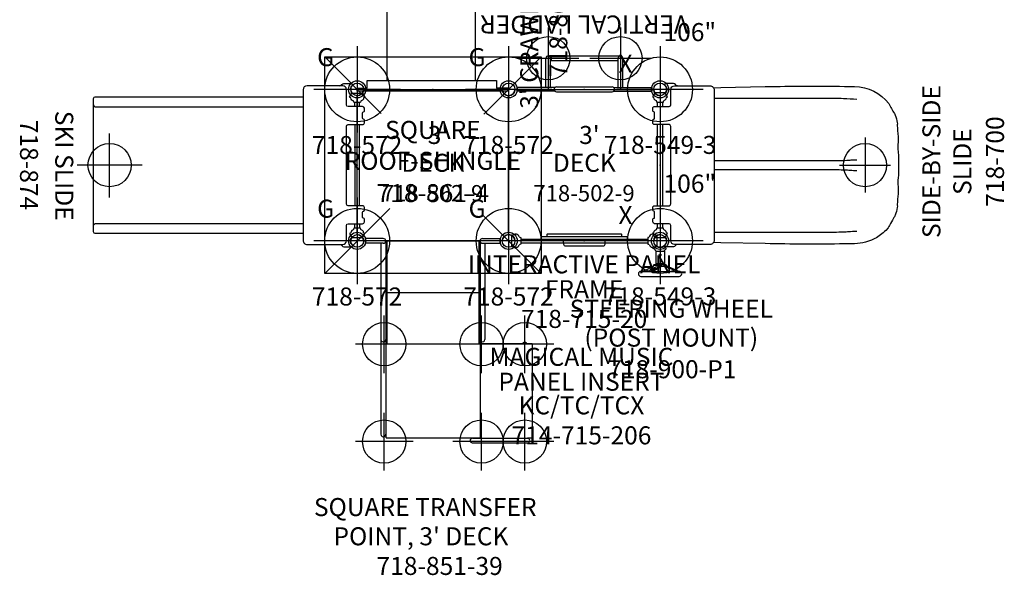
# Model space of a CAD drawing. Extents: x 4894 to 5167, y -5125 to -4824.
# Drawn here: x 4894 to 5167, y -5125 to -4971 of the extents above; entities that cross this region are included whole.
import ezdxf
from ezdxf.enums import TextEntityAlignment as Align

# ---------------------------------------------------------------- set-up
doc = ezdxf.new("R2010")
doc.units = 0
doc.header["$MEASUREMENT"] = 0
doc.linetypes.add('CENTER', pattern=[0.6, 0.375, -0.075, 0.075, -0.075])
doc.layers.get('0').update_dxf_attribs({"color": 5, "linetype": 'CONTINUOUS'})
for name, color, linetype in [('2DPOST', 7, 'CONTINUOUS'), ('PARTNO', 7, 'CONTINUOUS'), ('PHASE-1', 6, 'CONTINUOUS'), ('TXT', 7, 'CENTER')]:
    doc.layers.add(name, color=color, linetype=linetype)
doc.layers.add('Ft', color=1, linetype='CONTINUOUS', plot=False)
doc.layers.add('Node', color=7, linetype='CONTINUOUS', plot=False)
doc.styles.add('ROMANS', font='ROMANS.SHX', dxfattribs={"height": 5})
doc.styles.add('SIMPLEX', font='simplex.shx')

# ---------------------------------------------------------------- blocks, each defined once
blk = doc.blocks.new('PARTNO')
at = {"layer": 'TXT', "style": 'ROMANS'}
blk.add_attdef('PARTNO', text='', height=5, dxfattribs=at).set_placement((0, 0), align=Align.CENTER)
blk = doc.blocks.new('28502900')
for p, q in [((0, -19.25), (0, 19.25)), ((1.75, 21), (40.25, 21)), ((42, 19.25), (42, -19.25)), ((40.25, -21), (1.75, -21))]:
    blk.add_line(p, q)
for centre, start, end in [((0, 21), 270, 0), ((42, 21), 180, 270), ((0, -21), 0, 90), ((42, -21), 90, 180)]:
    blk.add_arc(centre, 1.75, start, end)
at = {"layer": 'Node'}
for p in [(0, 21), (21, 21), (42, 21), (0, 0), (42, 0), (0, -21), (21, -21), (42, -21)]:
    blk.add_point(p, dxfattribs=at)
at = {"layer": 'PARTNO'}
ref = blk.add_blockref('PARTNO', (20.91, -10.03), dxfattribs=dict(at, xscale=0.9, yscale=0.9, zscale=0.9))
ref.add_attrib('PARTNO', '718-502-9', dxfattribs={"height": 4.5, "style": 'SIMPLEX'}).set_placement((20.91, -10.03), align=Align.CENTER)
at = {"layer": 'TXT', "style": 'SIMPLEX'}
blk.add_text('DECK', height=5, dxfattribs=at).set_placement((21, 0), align=Align.MIDDLE)
at = {"layer": 'TXT', "style": 'SIMPLEX', "flags": 8}
blk.add_attdef('HT', text='', height=5, dxfattribs=at).set_placement((22.4, 7.71), align=Align.MIDDLE)
blk = doc.blocks.new('2885139L')
for p, q in [((28.53, 27.5), (28.53, 13.12)), ((28.53, 27.5), (54.71, 27.5)), ((54.71, 27.5), (54.71, 26.21)), ((28.33, 25.99), (28.3, 25.95)), ((28.3, 25.05), (28.34, 25.01)), ((28.31, 25.96), (28.53, 26.21)), ((28.41, 26.08), (28.34, 26)), ((28.34, 25.01), (28.53, 24.8)), ((28.53, 26.22), (28.41, 26.08)), ((54.71, 10.99), (54.71, 26.21)), ((56.02, 10.99), (56.02, 26.21)), ((-0.66, 13.75), (-0.66, 18.72)), ((0.66, 18.72), (-0.66, 18.72)), ((0.66, 13.75), (0.66, 18.72)), ((0.66, 14.41), (27.37, 14.41)), ((0, 13.09), (0, -13.09)), ((0, 13.09), (27.37, 13.09)), ((0, 13), (28.62, 13)), ((0, 12), (0.12, 12)), ((0.12, 13), (0.12, -13)), ((28.62, 12.82), (0.12, 12.82)), ((14.37, 12.82), (14.37, -12.82)), ((28.53, 13.12), (54.71, 13.12)), ((28.62, 13.12), (28.62, -13)), ((28.62, 13), (28.62, 12.82)), ((28.62, 12.87), (28.62, 12.87)), ((54.62, -13), (54.62, 13.12)), ((28.62, -13), (0, -13)), ((0, -13.09), (27.37, -13.09)), ((0.12, -12.82), (28.62, -12.82)), ((27.37, -13.09), (53.62, -13.09)), ((28.62, -12.82), (28.62, -13)), ((54.62, -13), (28.62, -13)), ((-0.66, -13.75), (-0.66, -18.72)), ((0.66, -13.75), (0.66, -18.72)), ((0.66, -14.41), (27.37, -14.41)), ((27.37, -14.41), (53.62, -14.41)), ((0.66, -18.72), (-0.66, -18.72))]:
    blk.add_line(p, q)
for points in [[(28.34, 25.01), (28.41, 24.93), (28.53, 24.78), (28.53, 24.78)], [(54.71, 10.99), (54.72, 10.88), (54.79, 10.66), (54.94, 10.49), (55.14, 10.37), (55.36, 10.33)], [(55.36, 10.33), (55.59, 10.37), (55.79, 10.49), (55.93, 10.66), (56.01, 10.88), (56.02, 10.99)]]:
    blk.add_lwpolyline(points)
for centre, start, end in [((28.78, 25.5), 136.4322, 223.5678), ((55.36, 26.21), 0, 180), ((0, 13.75), 180, 0), ((27.37, 13.75), 268.5798, 91.4202), ((0, -13.75), 0, 180), ((27.37, -13.75), 268.5798, 91.4202), ((53.62, -13.75), 268.5798, 91.4202)]:
    blk.add_arc(centre, 0.657, start, end)
at = {"layer": 'Ft'}
for p, q in [((28.64, 33.5), (28.64, 17.5)), ((55.64, 33.5), (55.64, 17.5)), ((36.64, 25.5), (20.64, 25.5)), ((63.64, 25.5), (47.64, 25.5)), ((28.64, 21.5), (28.64, 5.5)), ((55.64, 21.5), (55.64, 5.5)), ((36.64, 13.5), (20.64, 13.5)), ((63.64, 13.5), (47.64, 13.5)), ((28.64, -5.5), (28.64, -21.5)), ((55.64, -5.5), (55.64, -21.5)), ((36.64, -13.5), (20.64, -13.5)), ((63.64, -13.5), (47.64, -13.5))]:
    blk.add_line(p, q, dxfattribs=at)
for centre in [(28.64, 25.5), (55.64, 25.5), (28.64, 13.5), (55.64, 13.5), (28.64, -13.5), (55.64, -13.5)]:
    blk.add_circle(centre, 6, dxfattribs=at)
at = {"layer": 'Node'}
blk.add_point((0, 0), dxfattribs=at)
at = {"layer": 'PARTNO'}
ref = blk.add_blockref('PARTNO', (92.61, 1.86), dxfattribs=dict(at, rotation=90))
ref.add_attrib('PARTNO', '718-851-39', dxfattribs={"height": 5, "rotation": 90, "style": 'SIMPLEX'}).set_placement((92.61, 1.86), align=Align.CENTER)
at = {"layer": 'TXT', "style": 'ROMANS'}
for s, p in [('SQUARE TRANSFER', (76.29, -33)), ("POINT, 3' DECK", (84.39, -27.58))]:
    blk.add_text(s, height=5, rotation=90, dxfattribs=at).set_placement(p)
blk = doc.blocks.new('28861400')
for p, q in [((-9, 30), (51, 30)), ((-9, -30), (-9, 30)), ((-9, 30), (6.68, 14.32)), ((35.13, 14.13), (51, 30)), ((51, 30), (51, -30)), ((-9, -30), (9.01, -11.99)), ((34.6, -13.6), (51, -30)), ((51, -30), (-9, -30))]:
    blk.add_line(p, q)
at = {"layer": 'Node'}
blk.add_point((0, 0), dxfattribs=at)
at = {"layer": 'PARTNO'}
ref = blk.add_blockref('PARTNO', (21, -10.26), dxfattribs=at)
ref.add_attrib('PARTNO', '718-861-4', dxfattribs={"height": 5, "style": 'SIMPLEX'}).set_placement((21, -10.26), align=Align.CENTER)
at = {"layer": 'TXT', "style": 'SIMPLEX'}
for s, p in [('SQUARE', (21, 9.11)), ('ROOF-SHINGLE', (21, 0.54))]:
    blk.add_text(s, height=5, dxfattribs=at).set_placement(p, align=Align.MIDDLE)
blk = doc.blocks.new('28572138')
at = {"layer": '2DPOST'}
for radius in [2.38, 1.75]:
    blk.add_circle((0, 0), radius, dxfattribs=at)
at = {"layer": 'Ft'}
for p, q in [((0, 12), (0, -12)), ((12, 0), (-12, 0))]:
    blk.add_line(p, q, dxfattribs=at)
blk.add_circle((0, 0), 9, dxfattribs=at)
at = {"layer": 'Node'}
blk.add_point((0, 0), dxfattribs=at)
ref = blk.add_blockref('PARTNO', (-0.03, -17.92), dxfattribs=at)
ref.add_attrib('PARTNO', '718-572', dxfattribs={"color": 0, "height": 5, "style": 'SIMPLEX'}).set_placement((-0.03, -17.92), align=Align.CENTER)
at = {"layer": 'Ft'}
blk.add_text('G', height=5, dxfattribs=at).set_placement((-11.1, 6.43))
blk = doc.blocks.new('28549300')
at = {"layer": '2DPOST'}
for radius in [2.38, 1.75]:
    blk.add_circle((0, 0), radius, dxfattribs=at)
at = {"layer": 'Ft'}
for p, q in [((0, 12), (0, -12)), ((12, 0), (-12, 0))]:
    blk.add_line(p, q, dxfattribs=at)
blk.add_circle((0, 0), 9, dxfattribs=at)
at = {"layer": 'Node'}
blk.add_point((0, 0), dxfattribs=at)
ref = blk.add_blockref('PARTNO', (0, -17.89), dxfattribs=at)
ref.add_attrib('PARTNO', '718-549-3', dxfattribs={"color": 0, "height": 5, "style": 'SIMPLEX'}).set_placement((0, -17.89), align=Align.CENTER)
at = {"layer": 'Ft', "style": 'SIMPLEX'}
blk.add_text('106"', height=5, dxfattribs=at).set_placement((8.25, 15.23), align=Align.MIDDLE)
blk.add_text('X', height=5, dxfattribs=at).set_placement((-11.55, 4.64))
blk = doc.blocks.new('28700030')
for points in [[(14.99, -20.81, -0.428552), (13.87, -22), (4, -22, -0.408562), (3, -21), (3, -16.71, 0.396406), (2.5, -16.25), (-1.5, -16.25, -0.409755), (-2, -15.75), (-2, -15, -0.396153), (-1.75, -14.75, 0.405628), (-1.5, -14.5), (-1.5, -13, 0.405628), (-1.75, -12.75, -0.405628), (-2, -12.5), (-2, -11.75, -0.415918), (-1.5, -11.25), (2.5, -11.25, 0.407428), (3, -10.75), (3, 10.75, 0.409755), (2.5, 11.25), (-1.5, 11.25, -0.415918), (-2, 11.75), (-2, 12.5, -0.416214), (-1.75, 12.75, 0.405628), (-1.5, 13), (-1.5, 14.5, 0.396153), (-1.75, 14.75, -0.405628), (-2, 15), (-2, 15.75, -0.436541), (-1.45, 16.25), (2.5, 16.25, 0.41344), (3, 16.75), (3, 21, -0.406588), (4, 22), (13.87, 22, -0.430202), (14.99, 20.82)], [(-1.45, 20), (-2.09, 18.89, 0.019799), (-1.79, 18.73, 0.262621), (-1.45, 18.07, -0.018756), (-1.11, 17.91, -0.095318), (-0.98, 17.75), (-0.95, 17.54, 0.376376), (-0.86, 17.46), (0.86, 17.46, 0.372628), (0.95, 17.54, -0.006766), (0.98, 17.76, -0.090611), (1.11, 17.91, -0.019345), (1.45, 18.07, 0.262724), (1.79, 18.73, 0.020153), (2.09, 18.89), (1.45, 20)], [(1.45, -20.02), (2.09, -18.9, 0.019799), (1.79, -18.75, 0.262621), (1.45, -18.09, -0.018756), (1.11, -17.93, -0.095318), (0.98, -17.76), (0.95, -17.55, 0.376376), (0.86, -17.47), (-0.86, -17.47, 0.372628), (-0.95, -17.55, -0.006766), (-0.98, -17.77, -0.090611), (-1.11, -17.93, -0.019345), (-1.45, -18.09, 0.262724), (-1.79, -18.74, 0.020153), (-2.09, -18.9), (-1.45, -20.02)]]:
    blk.add_lwpolyline(points, format="xyb", close=True)
for points in [[(4.8, 22, -0.268141), (4.26, 22.31, 0.255196), (3.71, 22.62), (1.76, 22.62, 0.233163), (1.24, 22.35), (1.22, 22.32, 0.343108), (1.23, 22.25, -0.052776), (1.5, 21.9), (1.53, 21.86, 0.247326), (1.63, 21.79, -0.265564), (1.73, 21.72, -0.259526), (1.51, 19.89, -3.089517)], [(14.83, 21.46), (16.84, 21.5), (29.17, 21.77, -0.008366), (51.12, 21.83), (53.97, 21.79, -0.230277), (63.46, 17.07, 0.039268), (65.01, 14.34, -0.035835), (65.24, 13.85, -0.041846), (65.8, 11.79, -0.07274), (65.81, 11.17, 0.025113), (65.86, 9.65, 0.027699), (65.94, 8.93, 0.014954), (66.01, 8.13), (66.03, 6.3, 0.027064), (65.99, 4.23, 0.038733), (66.11, 2.96), (66.12, 2.47), (66.12, -2.46), (66.11, -2.96, 0.048625), (66.02, -3.65, 0.019855), (65.99, -5.46, 0.006163), (66.03, -6.29), (66.01, -8.13, 0.021031), (65.94, -8.92, 0.033304), (65.86, -9.64, 0.026647), (65.81, -11.13, -0.025662), (65.83, -11.42), (65.8, -11.79, -0.041846), (65.24, -13.85, -0.072673), (64.74, -14.74, 0.023853), (63.63, -16.73), (63.5, -16.99), (63.46, -17.06), (63.23, -17.37), (62.58, -18.1, -0.040218)], [(14.99, 18.55), (48.26, 18.55, -0.009889), (50.92, 18.5, 0.000194), (54.54, 18.28, -33.593586)], [(14.99, 1.25), (49.69, 1.25, 0.011003), (51.78, 1.33, -0.00208), (53.01, 1.43, -0.005131), (54.54, 1.5, 48.993299)], [(14.99, -1.25), (49.69, -1.25, -0.012288), (51.97, -1.34, -0.003226), (52.74, -1.4, 0.008485), (54.54, -1.5, -55.285726)], [(62.58, -18.1, -0.076499), (59.59, -20.34), (59.19, -20.55, -0.051319), (56.95, -21.38, -0.059177), (53.97, -21.79), (51.12, -21.83, -0.009161), (29.17, -21.77), (16.84, -21.5), (14.83, -21.46)], [(14.99, -18.54), (48.26, -18.54, 0.009796), (50.89, -18.5, 0.014569), (52.3, -18.41, -0.013783), (54.54, -18.28, 62.118532)], [(4.8, -22.01, 0.268141), (4.26, -22.32, -0.255196), (3.72, -22.63), (1.76, -22.63, -0.233163), (1.24, -22.36), (1.22, -22.33, -0.343108), (1.24, -22.25, 0.052776), (1.51, -21.9), (1.53, -21.86, -0.247326), (1.63, -21.8, 0.265564), (1.73, -21.72, 0.259526), (1.52, -19.9, 3.089517)]]:
    blk.add_lwpolyline(points, format="xyb")
for points in [[(-0.66, 16.25), (-0.66, 17.46)], [(0.66, 17.46), (0.66, 16.25)], [(-0.66, -11.25), (-0.66, 11.25)], [(0.66, 11.25), (0.66, -11.25)], [(-0.66, -17.47), (-0.66, -16.25)], [(0.66, -16.25), (0.66, -17.47)]]:
    blk.add_lwpolyline(points)
at = {"layer": 'Ft'}
for p, q in [((56.85, 7.63), (56.85, -7.63)), ((49.81, 0), (63.89, 0))]:
    blk.add_line(p, q, dxfattribs=at)
blk.add_circle((56.85, 0), 6, dxfattribs=at)
at = {"layer": 'Node'}
blk.add_point((0, 0), dxfattribs=at)
at = {"layer": 'PARTNO'}
ref = blk.add_blockref('PARTNO', (95.4, 0.98), dxfattribs=dict(at, rotation=90))
ref.add_attrib('PARTNO', '718-700', dxfattribs={"height": 5, "rotation": 90, "style": 'SIMPLEX'}).set_placement((95.4, 0.98), align=Align.CENTER)
at = {"layer": 'TXT', "style": 'SIMPLEX'}
for s, p in [('SIDE-BY-SIDE', (75.92, 0.98)), ('SLIDE', (84.49, 0.98))]:
    blk.add_text(s, height=5, rotation=90, dxfattribs=at).set_placement(p, align=Align.MIDDLE)
blk = doc.blocks.new('28715020')
for p, q in [((-2.08, 19.03), (-1.45, 20.12)), ((-1.45, 20.12), (1.45, 20.12)), ((1.45, 20.12), (2.08, 19.03)), ((-2.08, 19.03), (-1.82, 18.87)), ((-0.93, 17.68), (-0.93, 17.62)), ((-0.93, 17.62), (-0.88, 17.57)), ((-0.88, 17.57), (0.83, 17.57)), ((-0.52, -17.57), (-0.52, 17.57)), ((0.62, 17.57), (0.62, -17.57)), ((0.83, 17.57), (0.88, 17.62)), ((0.88, 17.62), (0.93, 17.62)), ((0.93, 17.62), (0.93, 17.68)), ((2.08, 19.03), (1.77, 18.87)), ((-2.08, -19.03), (-1.82, -18.87)), ((-1.45, -20.12), (-2.08, -19.03)), ((-0.93, -17.68), (-0.93, -17.57)), ((-0.93, -17.57), (0.88, -17.57)), ((0.88, -17.57), (0.93, -17.62)), ((0.93, -17.62), (0.93, -17.68)), ((2.08, -19.03), (1.45, -20.12)), ((1.77, -18.87), (2.08, -19.03)), ((1.45, -20.12), (-1.45, -20.12))]:
    blk.add_line(p, q)
for centre, radius, start, end in [((-0.86, 18.93), 0.958, 183.5354, 259.4765), ((-1.69, 17.6), 0.757, 5.9061, 30.9638), ((1.52, 17.64), 0.588, 137.1476, 176.4552), ((0.95, 18.85), 0.818, 279.8915, 1.7335), ((-0.92, -18.91), 0.897, 104.1228, 177.5022), ((-1.46, -17.62), 0.531, 307.0565, 353.4537), ((2.28, -17.31), 1.4, 195.0685, 211.3287), ((0.95, -18.85), 0.818, 358.2665, 80.1085)]:
    blk.add_arc(centre, radius, start, end)
at = {"layer": 'Node'}
for p in [(0, 0), (0, 0), (-0.52, -11.88)]:
    blk.add_point(p, dxfattribs=at)
at = {"layer": 'PARTNO'}
ref = blk.add_blockref('PARTNO', (24.13, -0.06), dxfattribs=dict(at, rotation=89.99999999999999))
ref.add_attrib('PARTNO', '718-715-20', dxfattribs={"height": 5, "rotation": 90, "style": 'SIMPLEX'}).set_placement((24.13, -0.06), align=Align.CENTER)
at = {"layer": 'TXT', "style": 'SIMPLEX'}
for s, p in [('INTERACTIVE PANEL', (7.15, -0.06)), ('FRAME', (14.04, -0.06))]:
    blk.add_text(s, height=5, rotation=90, dxfattribs=at).set_placement(p, align=Align.MIDDLE)
blk = doc.blocks.new('23715206')
for points in [[(-0.56, 22.3), (-1.18, 22.3, 0.420713), (-1.31, 22.17), (-1.31, 1.59, 0.427773), (-1.18, 1.46), (-0.56, 1.46)], [(0, 5.94), (0.14, 5.95, 0.168515), (0.29, 6.02, -0.179953), (0.37, 6.05), (1.41, 6.13, 0.391229), (1.92, 6.68), (1.92, 17.08, 0.391551), (1.41, 17.63), (0.37, 17.7, -0.179953), (0.29, 17.74, 0.168515), (0.14, 17.8)]]:
    blk.add_lwpolyline(points, format="xyb")
blk.add_lwpolyline([(-0.13, 23.89), (-0.36, 23.89, 0.408924), (-0.56, 23.69), (-0.56, 0.07, 0.408163), (-0.36, -0.13), (-0.13, -0.13, 0.394325), (0, 0), (0, 23.76, 0.404622)], format="xyb", close=True)
blk.add_lwpolyline([(0.14, 17.8), (0, 17.81)])
at = {"layer": 'Node'}
blk.add_point((0, 0), dxfattribs=at)
at = {"layer": 'PARTNO'}
ref = blk.add_blockref('PARTNO', (56.93, 11.08), dxfattribs=dict(at, rotation=89.99999999999999))
ref.add_attrib('PARTNO', '714-715-206', dxfattribs={"height": 5, "rotation": 90, "style": 'SIMPLEX'}).set_placement((56.93, 11.08), align=Align.CENTER)
at = {"layer": 'TXT', "style": 'SIMPLEX'}
for s, p in [('MAGICAL MUSIC', (33.31, 11.08)), ('PANEL INSERT', (40.2, 11.08)), ('KC/TC/TCX', (46.76, 11.08))]:
    blk.add_text(s, height=5, rotation=90, dxfattribs=at).set_placement(p, align=Align.MIDDLE)
blk = doc.blocks.new('28900P10')
for p, q in [((8.47, 5.23), (6.7, 1.32)), ((8.47, -5.31), (8.47, 5.31)), ((9.84, -5.31), (9.84, 5.31)), ((1.46, 1.12), (2.21, 1.69)), ((2.78, 1.19), (2.88, 1.19)), ((2.88, -1.19), (2.88, 1.19)), ((2.9, 1.19), (6.53, 1.19)), ((2.9, 1.19), (2.9, -1.19)), ((6.4, 1.19), (6.4, -1.19)), ((6.53, -1.19), (6.53, 1.19)), ((6.59, 0.44), (6.53, 0.44)), ((6.59, -1.7), (6.59, 1.7)), ((6.89, 1.78), (6.62, 1.73)), ((6.7, 0.36), (8.42, -2.09)), ((7.1, 1.39), (7.1, 0.34)), ((2.21, -1.69), (1.46, -1.12)), ((2.32, -1.58), (2.25, -1.69)), ((2.32, -1.58), (2.33, -1.57)), ((2.32, -1.58), (2.32, -1.58)), ((2.43, -1.41), (2.44, -1.4)), ((2.45, -1.38), (2.44, -1.39)), ((2.44, -1.4), (2.44, -1.39)), ((2.78, -1.19), (2.88, -1.19)), ((2.9, -1.19), (6.53, -1.19)), ((6.59, -0.44), (6.53, -0.44)), ((6.8, -1.76), (6.62, -1.73)), ((6.67, -1.68), (6.67, -1.68)), ((6.71, -1.69), (8.43, -3.05)), ((8.47, -4.85), (7.22, -2.09)), ((8.47, -2.12), (8.46, -2.12)), ((8.46, -3.1), (8.46, -3.1))]:
    blk.add_line(p, q)
for points in [[(7.1, 1.39), (7.13, 1.48), (7.16, 1.57), (7.19, 1.67), (7.22, 1.77), (7.26, 1.87), (7.29, 1.97), (7.33, 2.09), (7.38, 2.2), (7.43, 2.33), (7.48, 2.46), (7.53, 2.61), (7.6, 2.77), (7.67, 2.94), (7.75, 3.13), (7.84, 3.35), (7.94, 3.6), (8.06, 3.88), (8.2, 4.2), (8.36, 4.56), (8.47, 4.81)], [(6.64, 1.23), (6.74, 1.26), (6.85, 1.3), (6.96, 1.33), (7.07, 1.37)], [(6.68, 1.29), (6.68, 1.27), (6.67, 1.26), (6.65, 1.24), (6.64, 1.23)], [(6.64, -1.67), (6.67, -1.65), (6.7, -1.63), (6.73, -1.6), (6.75, -1.56), (6.77, -1.53), (6.79, -1.49), (6.81, -1.44), (6.83, -1.39), (6.85, -1.34), (6.86, -1.28), (6.87, -1.22), (6.88, -1.16), (6.89, -1.1), (6.89, -1.03), (6.89, -0.96), (6.89, -0.89), (6.89, -0.81), (6.89, -0.74), (6.89, -0.66), (6.88, -0.58), (6.87, -0.5), (6.86, -0.42), (6.85, -0.33), (6.83, -0.25), (6.81, -0.16), (6.79, -0.08), (6.77, 0.01), (6.75, 0.1), (6.73, 0.19), (6.7, 0.27), (6.67, 0.36), (6.64, 0.45)], [(7.07, 0.34), (6.96, 0.36), (6.85, 0.39), (6.74, 0.42), (6.64, 0.45)], [(6.68, 0.38), (6.68, 0.4), (6.67, 0.41), (6.65, 0.43), (6.64, 0.45)], [(6.7, 1.32), (6.7, 1.31), (6.69, 1.3), (6.68, 1.29)], [(6.7, 0.36), (6.7, 0.37), (6.69, 0.37), (6.68, 0.38)], [(7.07, 1.37), (7.08, 1.37), (7.08, 1.37), (7.09, 1.38), (7.09, 1.38), (7.09, 1.38), (7.1, 1.38), (7.1, 1.39)], [(7.1, 0.34), (7.1, 0.34), (7.09, 0.34), (7.09, 0.34), (7.09, 0.34), (7.08, 0.34), (7.08, 0.34), (7.07, 0.34)], [(8.47, -1.85), (8.35, -1.68), (8.2, -1.45), (8.06, -1.25), (7.94, -1.07), (7.83, -0.91), (7.74, -0.77), (7.66, -0.64), (7.59, -0.53), (7.53, -0.43), (7.47, -0.34), (7.42, -0.25), (7.37, -0.17), (7.33, -0.1), (7.29, -0.03), (7.25, 0.04), (7.22, 0.1), (7.19, 0.16), (7.15, 0.22), (7.13, 0.28), (7.1, 0.34)], [(2.33, -1.57), (2.34, -1.55), (2.35, -1.53), (2.36, -1.51), (2.38, -1.49), (2.39, -1.46), (2.41, -1.44), (2.42, -1.42), (2.43, -1.41)], [(6.67, -1.68), (6.66, -1.67), (6.64, -1.67)], [(6.67, -1.68), (6.68, -1.68), (6.68, -1.68), (6.69, -1.68), (6.69, -1.68)], [(6.69, -1.68), (6.7, -1.68), (6.7, -1.69), (6.71, -1.69), (6.71, -1.69)], [(7.4, -1.41), (7.4, -1.38), (7.4, -1.35), (7.41, -1.32), (7.41, -1.29), (7.41, -1.27), (7.42, -1.25), (7.43, -1.23), (7.43, -1.21), (7.44, -1.19), (7.45, -1.18), (7.46, -1.17), (7.47, -1.16), (7.48, -1.15), (7.5, -1.15), (7.51, -1.15), (7.51, -1.15)], [(7.73, -2.11), (7.73, -2.11), (7.71, -2.11), (7.7, -2.11), (7.69, -2.11), (7.68, -2.11), (7.66, -2.1), (7.65, -2.1), (7.63, -2.09), (7.62, -2.07), (7.6, -2.06), (7.59, -2.04), (7.58, -2.02), (7.56, -2), (7.55, -1.98), (7.53, -1.95), (7.52, -1.93), (7.51, -1.9), (7.5, -1.87), (7.48, -1.84), (7.47, -1.81), (7.46, -1.77), (7.45, -1.74), (7.44, -1.71), (7.43, -1.67), (7.43, -1.64), (7.42, -1.6), (7.41, -1.57), (7.41, -1.54), (7.41, -1.5), (7.4, -1.47), (7.4, -1.44), (7.4, -1.41)], [(7.51, -1.15), (7.52, -1.15), (7.53, -1.15), (7.54, -1.16), (7.56, -1.17), (7.57, -1.18), (7.58, -1.19), (7.59, -1.2), (7.61, -1.22), (7.62, -1.24), (7.64, -1.26), (7.65, -1.28), (7.66, -1.31), (7.68, -1.33), (7.69, -1.36), (7.7, -1.39), (7.71, -1.42), (7.73, -1.46), (7.74, -1.49), (7.75, -1.52), (7.76, -1.56), (7.76, -1.6), (7.77, -1.63), (7.78, -1.67), (7.78, -1.7), (7.79, -1.74), (7.79, -1.77), (7.79, -1.8), (7.8, -1.84), (7.8, -1.87)], [(7.52, -1.41), (7.52, -1.38), (7.52, -1.35), (7.52, -1.33), (7.52, -1.3), (7.53, -1.28), (7.53, -1.26), (7.54, -1.24), (7.55, -1.23), (7.56, -1.21), (7.56, -1.2), (7.57, -1.19), (7.58, -1.19)], [(7.77, -2.04), (7.76, -2.04), (7.75, -2.04), (7.74, -2.03), (7.72, -2.02), (7.71, -2.01), (7.7, -1.99), (7.68, -1.98), (7.67, -1.96), (7.66, -1.94), (7.64, -1.92), (7.63, -1.89), (7.62, -1.87), (7.61, -1.84), (7.6, -1.81), (7.58, -1.78), (7.57, -1.75), (7.56, -1.72), (7.56, -1.69), (7.55, -1.66), (7.54, -1.63), (7.53, -1.59), (7.53, -1.56), (7.52, -1.53), (7.52, -1.5), (7.52, -1.47), (7.52, -1.44), (7.52, -1.41)], [(7.8, -1.87), (7.8, -1.9), (7.79, -1.93), (7.79, -1.95), (7.79, -1.98), (7.78, -2), (7.78, -2.02), (7.77, -2.04), (7.77, -2.06), (7.76, -2.07), (7.75, -2.08), (7.75, -2.09), (7.74, -2.1), (7.73, -2.11)], [(7.99, -2.06), (7.99, -2.04), (8, -2.02), (8, -2), (8, -1.98), (8, -1.97), (8.01, -1.95), (8.01, -1.94), (8.02, -1.93), (8.03, -1.92), (8.03, -1.91), (8.04, -1.91), (8.05, -1.9), (8.06, -1.9), (8.06, -1.9)], [(8.2, -2.5), (8.19, -2.5), (8.18, -2.5), (8.17, -2.5), (8.16, -2.5), (8.15, -2.49), (8.14, -2.49), (8.13, -2.48), (8.12, -2.47), (8.11, -2.45), (8.1, -2.44), (8.09, -2.42), (8.08, -2.41), (8.07, -2.39), (8.06, -2.37), (8.05, -2.35), (8.04, -2.32), (8.03, -2.3), (8.03, -2.28), (8.02, -2.25), (8.01, -2.23), (8.01, -2.2), (8, -2.18), (8, -2.15), (8, -2.13), (8, -2.11), (7.99, -2.08), (7.99, -2.06)], [(8.06, -1.9), (8.07, -1.9), (8.07, -1.9), (8.08, -1.91), (8.09, -1.91), (8.09, -1.92), (8.1, -1.93), (8.11, -1.94), (8.12, -1.95), (8.13, -1.97), (8.14, -1.98), (8.15, -2), (8.16, -2.02), (8.17, -2.04), (8.18, -2.06), (8.19, -2.08), (8.19, -2.11), (8.2, -2.13), (8.21, -2.16), (8.21, -2.18), (8.22, -2.21), (8.22, -2.23), (8.23, -2.26), (8.23, -2.28), (8.23, -2.31), (8.23, -2.33), (8.23, -2.35)], [(8.11, -2.06), (8.11, -2.04), (8.11, -2.03), (8.11, -2.01), (8.11, -1.99), (8.12, -1.98), (8.12, -1.97), (8.13, -1.96)], [(8.23, -2.42), (8.22, -2.41), (8.21, -2.4), (8.2, -2.39), (8.19, -2.38), (8.19, -2.36), (8.18, -2.35), (8.17, -2.33), (8.16, -2.31), (8.15, -2.29), (8.14, -2.27), (8.14, -2.25), (8.13, -2.23), (8.13, -2.21), (8.12, -2.19), (8.12, -2.17), (8.11, -2.15), (8.11, -2.12), (8.11, -2.1), (8.11, -2.08), (8.11, -2.06)], [(8.23, -2.35), (8.23, -2.37), (8.23, -2.39), (8.23, -2.41), (8.23, -2.43), (8.22, -2.44), (8.22, -2.46), (8.22, -2.47), (8.21, -2.48), (8.21, -2.48), (8.2, -2.49), (8.2, -2.49), (8.2, -2.5)], [(8.46, -2.12), (8.46, -2.12), (8.46, -2.12), (8.46, -2.12), (8.45, -2.12), (8.45, -2.12), (8.44, -2.11), (8.43, -2.11), (8.43, -2.1), (8.42, -2.09)], [(8.43, -3.05), (8.43, -3.05), (8.43, -3.05), (8.44, -3.06), (8.44, -3.06), (8.44, -3.07), (8.45, -3.07), (8.45, -3.07), (8.45, -3.08), (8.46, -3.08), (8.46, -3.09), (8.46, -3.09), (8.46, -3.1)], [(8.46, -3.1), (8.47, -3.11), (8.47, -3.11)]]:
    blk.add_lwpolyline(points)
for radius in [0.25, 0.079]:
    blk.add_circle((3.9, 0), radius)
for centre, radius, start, end in [((9.15, 5.31), 0.688, 0, 180), ((1.48, 1.1), 0.03, 127.5, 216.5658), ((0, 0), 1.81, 323.4342, 36.5658), ((2.22, 1.67), 0.03, 36.8817, 127.5), ((0, 0), 2.81, 29.3784, 36.8808), ((2.78, 1.56), 0.375, 209.3788, 270), ((2.88, 1.17), 0.02, 22.4997, 90), ((6.62, 1.7), 0.0312, 100, 180), ((6.89, 1.81), 0.0312, 280, 335.7), ((1.48, -1.1), 0.03, 143.4342, 232.5), ((2.22, -1.67), 0.03, 232.5, 323.1183), ((2.78, -1.56), 0.375, 90, 150.6212), ((2.88, -1.17), 0.02, 270, 337.5003), ((6.62, -1.7), 0.0312, 180, 260), ((9.15, -5.31), 0.688, 180, 0)]:
    blk.add_arc(centre, radius, start, end)
at = {"layer": 'Node'}
blk.add_point((0, 0), dxfattribs=at)
at = {"layer": 'PARTNO'}
ref = blk.add_blockref('PARTNO', (38.08, 3.41), dxfattribs=dict(at, rotation=90))
ref.add_attrib('PARTNO', '718-900-P1', dxfattribs={"height": 5, "rotation": 90, "style": 'SIMPLEX'}).set_placement((38.08, 3.41), align=Align.CENTER)
at = {"layer": 'TXT', "style": 'SIMPLEX'}
for s, p in [('STEERING WHEEL', (19.46, 3.12)), ('(POST MOUNT)', (27.46, 3.12))]:
    blk.add_text(s, height=5, rotation=90, dxfattribs=at).set_placement(p, align=Align.MIDDLE)
blk = doc.blocks.new('28865400')
for p, q in [((-0.5, -21), (-0.5, 21)), ((-0.5, 21), (0.37, 21)), ((0.37, 21), (0.37, 18.25)), ((37.63, 21), (37.63, 18.25)), ((38.49, 21), (37.63, 21)), ((38.49, -21), (38.49, 21)), ((0.37, 18.25), (2.5, 18.25)), ((2.5, 18.25), (2.5, -17.6)), ((35.5, 18.25), (35.5, -17.6)), ((37.63, 18.25), (35.5, 18.25)), ((2.5, 12.65), (35.5, 12.65)), ((2.5, -11.85), (35.5, -11.85)), ((0.37, -21), (0.37, -17.6)), ((2.5, -17.6), (0.37, -17.6)), ((35.5, -17.6), (37.63, -17.6)), ((37.63, -21), (37.63, -17.6)), ((0.37, -21), (-0.5, -21)), ((37.63, -21), (38.49, -21))]:
    blk.add_line(p, q)
at = {"layer": 'Node'}
for p in [(0, 0), (37.99, 0)]:
    blk.add_point(p, dxfattribs=at)
at = {"layer": 'PARTNO'}
ref = blk.add_blockref('PARTNO', (19, -37.28), dxfattribs=at)
ref.add_attrib('PARTNO', '718-865-4', dxfattribs={"color": 0, "height": 5, "style": 'SIMPLEX'}).set_placement((19, -37.28), align=Align.CENTER)
at = {"layer": 'TXT', "style": 'SIMPLEX'}
blk.add_text("3' CRAWL TUBE", height=5, dxfattribs=at).set_placement((19, -29.22), align=Align.CENTER)
blk = doc.blocks.new('28874030')
for points in [[(14.99, 20.88, 0.415493), (13.87, 22), (4, 22, 0.406108), (3, 21), (3, 16.74, -0.405996), (2.5, 16.25), (-1.5, 16.25, 0.415918), (-2, 15.75), (-2, 15, 0.405628), (-1.75, 14.75, -0.396153), (-1.5, 14.5), (-1.5, 13, -0.395954), (-1.74, 12.75, 0.414739), (-2, 12.5), (-2, 11.75, 0.415918), (-1.5, 11.25), (2.5, 11.25, -0.401218), (3, 10.77), (3, -10.76, -0.400217), (2.5, -11.25), (-1.48, -11.25, 0.426959), (-2, -11.75), (-2, -12.5, 0.405628), (-1.75, -12.75, -0.405628), (-1.5, -13), (-1.5, -14.5, -0.405628), (-1.75, -14.75, 0.396153), (-2, -15), (-2, -15.75, 0.410824), (-1.5, -16.25), (2.5, -16.25, -0.406278), (3, -16.73), (3, -21, 0.408562), (4, -22), (13.87, -22, 0.413725), (14.99, -20.87)], [(-1.45, 20.03), (-2.09, 18.91, 0.019911), (-1.79, 18.75, 0.262972), (-1.45, 18.1, -0.018756), (-1.11, 17.94, -0.092744), (-0.98, 17.78), (-0.95, 17.56, 0.376376), (-0.86, 17.48), (0.86, 17.48, 0.374136), (0.95, 17.56), (0.98, 17.78, -0.091175), (1.11, 17.94, -0.018756), (1.45, 18.1, 0.263008), (1.79, 18.75, 0.021813), (2.09, 18.91), (1.45, 20.03)], [(-1.45, -19.94), (-2.09, -18.82, -0.019911), (-1.79, -18.66, -0.262972), (-1.45, -18.01, 0.018756), (-1.11, -17.85, 0.092744), (-0.98, -17.68), (-0.95, -17.47, -0.376376), (-0.86, -17.39), (0.86, -17.39, -0.374136), (0.95, -17.47), (0.98, -17.69, 0.091175), (1.11, -17.85, 0.018756), (1.45, -18.01, -0.263008), (1.79, -18.66, -0.021813), (2.09, -18.82), (1.45, -19.94)]]:
    blk.add_lwpolyline(points, format="xyb", close=True)
for points in [[(4.8, 22, -0.268141), (4.26, 22.31, 0.25351), (3.71, 22.62), (1.76, 22.62, 0.233163), (1.24, 22.35), (1.22, 22.33, 0.392914), (1.23, 22.24, -0.063408), (1.5, 21.9), (1.53, 21.86, 0.233865), (1.63, 21.79, -0.226827), (1.73, 21.72, -0.215191), (1.67, 20.15, -0.049383), (1.52, 19.9, 2.006808)], [(14.99, 18.97), (72.64, 18.97, -0.403974), (73.15, 18.47), (73.15, -18.47, -0.403974), (72.64, -18.97), (14.99, -18.97)], [(73.15, 16.68, -0.408406), (72.64, 16.19), (14.99, 16.19)], [(73.15, -16.68, 0.408646), (72.64, -16.18), (14.99, -16.18)], [(4.78, -22, 0.268141), (4.25, -22.31, -0.25351), (3.7, -22.62), (1.75, -22.62, -0.233163), (1.23, -22.35), (1.21, -22.32, -0.392914), (1.22, -22.24, 0.063408), (1.49, -21.9), (1.52, -21.85, -0.233865), (1.62, -21.79, 0.226827), (1.72, -21.71, 0.215191), (1.66, -20.14, 0.049383), (1.51, -19.9, -2.006808)]]:
    blk.add_lwpolyline(points, format="xyb")
for points in [[(-0.66, 16.25), (-0.66, 17.48)], [(0.66, 17.48), (0.66, 16.25)], [(-0.66, 11.25), (-0.66, -11.25)], [(0.66, -11.25), (0.66, 11.25)], [(-0.66, -16.25), (-0.66, -17.39)], [(0.66, -16.25), (0.66, -17.39)]]:
    blk.add_lwpolyline(points)
at = {"layer": 'Ft'}
blk.add_line((68.67, 9), (68.67, -8.8), dxfattribs=at)
at = {"layer": 'Ft', "linetype": 'Continuous'}
blk.add_line((59.67, 0), (77.67, 0), dxfattribs=at)
at = {"layer": 'Ft'}
blk.add_circle((68.67, 0), 6, dxfattribs=at)
at = {"layer": 'Node'}
blk.add_point((0, 0), dxfattribs=at)
at = {"layer": 'PARTNO'}
ref = blk.add_blockref('PARTNO', (93.52, -0.04), dxfattribs=dict(at, rotation=90))
ref.add_attrib('PARTNO', '718-874', dxfattribs={"height": 5, "rotation": 90, "style": 'SIMPLEX'}).set_placement((93.52, -0.04), align=Align.CENTER)
at = {"layer": 'TXT', "style": 'SIMPLEX'}
blk.add_text('SKI SLIDE', height=5, rotation=90, dxfattribs=at).set_placement((81.9, 0.17), align=Align.MIDDLE)
blk = doc.blocks.new('28815330')
for p, q in [((-0.5, 8.18), (-0.5, 18.68)), ((0.5, 18.68), (-0.5, 18.68)), ((0.5, 8.18), (0.5, 18.68)), ((0.5, 10.66), (8.62, 10.66)), ((0.5, 9.34), (8.62, 9.34)), ((7.96, 9.34), (7.96, -9.34)), ((9.27, 10), (9.27, -10)), ((-0.66, 7.75), (-0.66, -7.75)), ((0.66, 7.75), (0.66, -7.75)), ((-0.5, -8.18), (-0.5, -18.68)), ((0.5, -8.18), (0.5, -18.68)), ((0.5, -9.34), (8.62, -9.34)), ((0.5, -10.66), (8.62, -10.66)), ((0.5, -18.68), (-0.5, -18.68))]:
    blk.add_line(p, q)
for centre, start, end in [((0, 7.75), 0, 180), ((8.62, 10), 270, 90), ((0, -7.75), 180, 0), ((8.62, -10), 270, 90)]:
    blk.add_arc(centre, 0.657, start, end)
at = {"layer": 'Ft'}
for p, q in [((8.62, 18.5), (8.62, 1.5)), ((17.12, 10), (0.12, 10)), ((8.62, -1.5), (8.62, -18.5)), ((17.12, -10), (0.12, -10))]:
    blk.add_line(p, q, dxfattribs=at)
for centre in [(8.62, 10), (8.62, -10)]:
    blk.add_circle(centre, 6, dxfattribs=at)
at = {"layer": 'Node'}
blk.add_point((0, 0), dxfattribs=at)
at = {"layer": 'PARTNO'}
ref = blk.add_blockref('PARTNO', (30.26, 0.04), dxfattribs=dict(at, rotation=90))
ref.add_attrib('PARTNO', '718-815-3', dxfattribs={"color": 0, "height": 5, "rotation": 90, "style": 'SIMPLEX'}).set_placement((30.26, 0.04), align=Align.CENTER)
at = {"layer": 'TXT', "style": 'SIMPLEX'}
blk.add_text('VERTICAL LADDER', height=5, rotation=90, dxfattribs=at).set_placement((18.63, 0.04), align=Align.MIDDLE)

msp = doc.modelspace()

# ---------------------------------------------------------------- block references
at = {"layer": 'PHASE-1'}
for name, p, rotation in [('28865400', (5008.86, -4990.68, 36), 90), ('28815330', (5050.86, -4990.68, 36), 90), ('28874030', (4987.86, -5011.68, 36), 180), ('2885139L', (5008.86, -5032.68, 36), 270), ('28715020', (5050.86, -5032.68, 36), 270), ('23715206', (5038.98, -5032.16, 35.75), 270), ('28900P10', (5071.86, -5032.68), 270)]:
    msp.add_blockref(name, p, dxfattribs=dict(at, rotation=rotation))
for name, p in [('28549300', (5071.86, -4990.68)), ('28572138', (4987.86, -4990.68)), ('28572138', (5029.86, -4990.68)), ('28861400', (4987.86, -5011.68, 36)), ('28700030', (5071.86, -5011.68, 36)), ('28549300', (5071.86, -5032.68)), ('28572138', (4987.86, -5032.68)), ('28572138', (5029.86, -5032.68))]:
    msp.add_blockref(name, p, dxfattribs=at)
ref = msp.add_blockref('28502900', (4987.86, -5011.68, 36), dxfattribs=at)
ref.add_attrib('HT', "3'", dxfattribs={"layer": 'TXT', "height": 5, "style": 'SIMPLEX'}).set_placement((5010.26, -5003.97, 36), align=Align.MIDDLE)
ref = msp.add_blockref('28502900', (5029.86, -5011.68, 36), dxfattribs=at)
ref.add_attrib('HT', "3'", dxfattribs={"layer": 'TXT', "height": 5, "style": 'SIMPLEX'}).set_placement((5052.26, -5003.97, 36), align=Align.MIDDLE)

doc.saveas('drawing.dxf')
